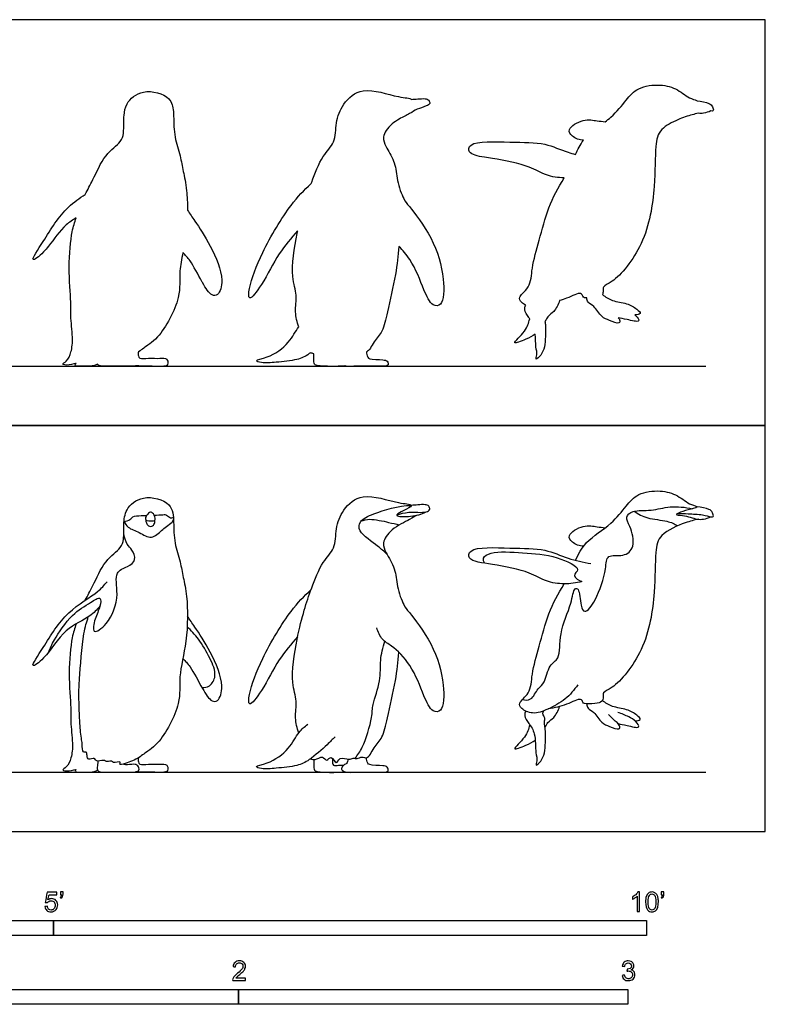
# Model space of a CAD drawing. Units: feet. Extents: x 0 to 11, y -2.2 to 6.8.
# Drawn here: x 4.7 to 11, y -1.5 to 6.8 of the extents above; entities that cross this region are included whole.
import ezdxf

# ---------------------------------------------------------------- set-up
doc = ezdxf.new("R2010")
doc.units = ezdxf.units.FT
doc.header["$MEASUREMENT"] = 0
for name, color, linetype, true_color in [('2D$AG-ANIMALS', 7, 'Continuous', 0x66ccff), ('2D$AG-DETAILS', 7, 'Continuous', 0x66ffff), ('2D$AG-DIAGRAM', 7, 'Continuous', 0xfecc66), ('2D$AG-OUTLINE', 7, 'Continuous', 0x8000ff), ('2D$N-SYMB', 7, 'Continuous', 0x800040), ('2D$X-VPRT', 6, 'Continuous', 0xff00ff)]:
    doc.layers.add(name, color=color, linetype=linetype, true_color=true_color)

msp = doc.modelspace()

# ---------------------------------------------------------------- linework, layer by layer
at = {"layer": '2D$AG-ANIMALS'}
for points, knots in [([(5.2673, 1.9494), (5.2895, 1.9908), (5.3382, 2.0705), (5.4241, 2.2842), (5.5724, 2.3847), (5.5954, 2.4646), (5.592, 2.5926), (5.6047, 2.7202), (5.7506, 2.8474), (6.006, 2.7793), (6.0154, 2.6048), (6.0161, 2.4319), (6.0715, 2.2763), (6.0941, 2.1382), (6.1335, 1.9757), (6.1338, 1.6011), (6.0486, 1.3058), (6.086, 1.0795), (5.9012, 0.7373), (5.7614, 0.6582), (5.7221, 0.6194), (5.6164, 0.5733), (5.5487, 0.5595), (5.579, 0.5999), (5.4999, 0.5695), (5.4965, 0.6017), (5.4514, 0.5818), (5.4252, 0.6098), (5.3604, 0.581), (5.3508, 0.6294), (5.2934, 0.5972), (5.2829, 0.6398), (5.2831, 0.6789), (5.2408, 0.6577), (5.2472, 0.7421), (5.2388, 0.7693), (5.2362, 0.7861)], [0, 0, 0, 0, 0.37512, 0.853649, 1.265408, 1.540872, 1.893916, 2.247193, 2.660498, 3.129526, 3.519138, 3.93853, 4.34279, 4.709006, 5.115409, 5.727327, 6.280091, 6.755683, 7.367402, 7.753479, 7.98409, 8.334351, 8.548174, 8.678847, 8.917973, 9.055951, 9.248275, 9.435257, 9.67145, 9.844193, 10.056778, 10.240755, 10.415314, 10.568131, 10.8235, 11.049379, 11.049379, 11.049379, 11.049379]), ([(7.0679, 0.8325), (7.0543, 0.8733), (7.0303, 0.9579), (7.0605, 1.1058), (6.9945, 1.2582), (7.05, 1.6244), (7.1111, 1.8634), (7.1742, 2.0502), (7.2612, 2.2744), (7.3805, 2.3813), (7.3762, 2.5565), (7.4355, 2.7161), (7.606, 2.8715), (7.8873, 2.7638), (8.025, 2.7607), (8.0082, 2.7317), (7.9358, 2.6999), (7.861, 2.6536), (8.0289, 2.6518), (8.1002, 2.6749), (8.1407, 2.6943)], [0, 0, 0, 0, 0.359393, 0.733485, 1.134468, 1.737998, 2.242253, 2.686003, 3.171502, 3.560352, 3.961948, 4.373152, 4.819007, 5.366788, 5.697406, 5.818302, 6.116028, 6.334745, 6.676201, 7.043286, 7.043286, 7.043286, 7.043286]), ([(9.4006, 2.286), (9.4252, 2.3393), (9.4789, 2.449), (9.7071, 2.5882), (9.8235, 2.7409), (9.9233, 2.857), (10.1163, 2.8819), (10.2616, 2.8399), (10.3611, 2.7536), (10.4447, 2.7382), (10.3835, 2.7198), (10.3131, 2.7044), (10.2245, 2.6672), (10.314, 2.6679), (10.4237, 2.6293), (10.4777, 2.6312), (10.5225, 2.643), (10.5422, 2.6526)], [0, 0, 0, 0, 0.419688, 0.930364, 1.370394, 1.75058, 2.17724, 2.566657, 2.93762, 3.166287, 3.354071, 3.656086, 3.900397, 4.130376, 4.484678, 4.717601, 4.973984, 4.973984, 4.973984, 4.973984]), ([(7.8944, 2.6684), (7.9273, 2.6785), (7.9889, 2.7), (8.138, 2.6828), (8.1781, 2.7128), (8.1669, 2.7461), (8.1327, 2.7591), (8.0708, 2.7525), (8.0347, 2.7507), (8.016, 2.749)], [0, 0, 0, 0, 0.321112, 0.702727, 0.898257, 1.061031, 1.24432, 1.492615, 1.729781, 1.729781, 1.729781, 1.729781]), ([(5.7781, 2.6283), (5.771, 2.6374), (5.7866, 2.67), (5.8168, 2.6976), (5.8464, 2.6823), (5.8678, 2.6256), (5.8376, 2.617), (5.7867, 2.6172), (5.7781, 2.6283)], [0, 0, 0, 0, 0.199921, 0.395962, 0.56243, 0.787334, 0.944701, 1.188837, 1.188837, 1.188837, 1.188837]), ([(8.0658, 2.6667), (8.0446, 2.6548), (8.0034, 2.6282), (7.8454, 2.5555), (7.7668, 2.4351), (7.8033, 2.3461), (7.8878, 2.2138), (7.8918, 2.0702), (7.9491, 1.9063), (8.003, 1.8467), (8.2086, 1.5767), (8.2988, 1.2635), (8.2912, 1.0068), (8.184, 1.0065), (8.1156, 1.1554), (8.0248, 1.4063), (7.8582, 1.5653), (7.7685, 1.6118), (7.7348, 1.6829), (7.7258, 1.7175)], [0, 0, 0, 0, 0.27004, 0.685261, 1.046127, 1.340386, 1.729307, 2.117464, 2.518933, 2.804851, 3.37076, 3.972485, 4.433937, 4.681178, 5.067022, 5.59716, 6.069056, 6.381136, 6.708596, 6.708596, 6.708596, 6.708596]), ([(10.2614, 2.6812), (10.2914, 2.681), (10.3502, 2.6786), (10.4687, 2.6741), (10.5371, 2.6516), (10.568, 2.6502), (10.5558, 2.6934), (10.5291, 2.7217), (10.4579, 2.7331), (10.425, 2.7363)], [0, 0, 0, 0, 0.299749, 0.646577, 0.916592, 1.055085, 1.23846, 1.450411, 1.768116, 1.768116, 1.768116, 1.768116]), ([(5.7781, 2.6283), (5.7784, 2.6191), (5.7824, 2.6004), (5.7988, 2.5726), (5.8404, 2.5698), (5.8558, 2.6056), (5.8569, 2.6187), (5.8565, 2.6256)], [0, 0, 0, 0, 0.1661433, 0.3510354, 0.5337825, 0.7100204, 0.8538698, 0.8538698, 0.8538698, 0.8538698]), ([(10.4372, 2.6322), (10.3988, 2.6249), (10.3271, 2.6067), (10.1005, 2.5127), (10.0708, 2.3447), (10.0729, 2.0016), (10.0023, 1.5346), (9.7363, 1.2101), (9.6265, 1.1781), (9.6362, 1.134), (9.6271, 1.0901), (9.5655, 1.0794), (9.4735, 1.072), (9.4631, 1.0897), (9.4454, 1.1339), (9.3166, 1.0593), (9.2222, 1.0444), (9.1699, 1.0334)], [0, 0, 0, 0, 0.342543, 0.813759, 1.203471, 1.783619, 2.487344, 3.120015, 3.415806, 3.600908, 3.793984, 4.040987, 4.33836, 4.468933, 4.641935, 4.995733, 5.396381, 5.396381, 5.396381, 5.396381]), ([(9.4679, 2.4046), (9.4347, 2.4051), (9.3726, 2.4322), (9.3233, 2.5027), (9.4681, 2.5914), (9.5795, 2.5672), (9.627, 2.5641), (9.6495, 2.5602)], [0, 0, 0, 0, 0.315486, 0.559958, 0.932939, 1.273486, 1.534821, 1.534821, 1.534821, 1.534821]), ([(9.454, 2.1075), (9.4057, 2.0945), (9.3063, 2.0819), (9.1472, 2.1032), (9.0107, 2.1947), (8.7161, 2.2526), (8.4872, 2.2794), (8.5073, 2.4059), (8.8657, 2.3842), (9.1368, 2.3913), (9.3345, 2.296), (9.4659, 2.2708), (9.5308, 2.2587)], [0, 0, 0, 0, 0.38718, 0.776886, 1.177794, 1.740832, 2.188756, 2.432325, 3.004497, 3.548103, 4.003777, 4.448846, 4.448846, 4.448846, 4.448846]), ([(5.3926, 1.8995), (5.3658, 1.8704), (5.3125, 1.8048), (5.0832, 1.7122), (4.9492, 1.4728), (4.7822, 1.3544), (4.9388, 1.5832), (5.0964, 1.8557), (5.3779, 2.0118), (5.4274, 2.0765), (5.4531, 2.1049)], [0, 0, 0, 0, 0.344314, 0.828658, 1.374436, 1.703696, 2.121934, 2.722304, 3.272505, 3.611564, 3.611564, 3.611564, 3.611564]), ([(9.4187, 1.2379), (9.3895, 1.1933), (9.3197, 1.1103), (9.1718, 1.0302), (9.0437, 0.9828), (8.9444, 1.0309), (8.9137, 1.0883), (9.0277, 1.167), (9.028, 1.3353), (9.0981, 1.5664), (9.166, 1.8399), (9.2552, 2.0082), (9.3052, 2.0886)], [0, 0, 0, 0, 0.399769, 0.8101, 1.174322, 1.490473, 1.704656, 2.040773, 2.442566, 2.935207, 3.468382, 4.001358, 4.001358, 4.001358, 4.001358]), ([(7.0589, 1.6415), (7.0031, 1.5802), (6.8933, 1.4531), (6.7758, 1.2083), (6.6394, 1.0315), (6.651, 1.1872), (6.7545, 1.4694), (6.9927, 1.8649), (7.1119, 1.9828), (7.1722, 2.04)], [0, 0, 0, 0, 0.498582, 1.045518, 1.431333, 1.713869, 2.281563, 2.962208, 3.461617, 3.461617, 3.461617, 3.461617]), ([(5.1922, 1.7505), (5.1791, 1.7122), (5.1517, 1.6315), (5.1222, 1.3352), (5.1524, 1.0438), (5.1412, 0.9298), (5.1672, 0.7445), (5.1549, 0.6241), (5.1199, 0.5449), (5.0605, 0.5141), (5.1331, 0.5059), (5.2064, 0.533), (5.1686, 0.5023), (5.2397, 0.5003), (5.3283, 0.4988), (5.3585, 0.5107), (5.3723, 0.5187)], [0, 0, 0, 0, 0.348273, 0.896378, 1.43768, 1.779128, 2.204338, 2.557392, 2.850313, 3.046798, 3.277525, 3.518993, 3.643911, 3.865913, 4.177543, 4.396868, 4.396868, 4.396868, 4.396868]), ([(6.0914, 1.4586), (6.1129, 1.4365), (6.1581, 1.3926), (6.2515, 1.2083), (6.3263, 1.0931), (6.3967, 1.0959), (6.4441, 1.2446), (6.3326, 1.5151), (6.1955, 1.72), (6.1517, 1.7856), (6.1303, 1.8162)], [0, 0, 0, 0, 0.303917, 0.763003, 1.125406, 1.338941, 1.694809, 2.242693, 2.741003, 3.075531, 3.075531, 3.075531, 3.075531]), ([(7.1676, 0.6146), (7.1798, 0.61), (7.2059, 0.596), (7.2698, 0.6478), (7.3031, 0.5815), (7.3442, 0.6539), (7.3863, 0.5502), (7.4103, 0.6396), (7.4929, 0.5982), (7.5246, 0.6261), (7.5606, 0.6081), (7.6015, 0.638), (7.6489, 0.6031), (7.703, 0.7161), (7.781, 0.7942), (7.8165, 0.9656), (7.8889, 1.2773), (7.9052, 1.4307), (7.9124, 1.5097)], [0, 0, 0, 0, 0.197842, 0.45202, 0.660976, 0.868818, 1.114068, 1.330604, 1.603616, 1.793531, 1.976984, 2.186467, 2.384491, 2.706489, 3.042606, 3.453596, 4.020198, 4.508043, 4.508043, 4.508043, 4.508043]), ([(9.9017, 0.9327), (9.9166, 0.9328), (9.9644, 0.9397), (9.9116, 0.9884), (9.833, 1.0361), (9.7096, 1.0461), (9.6534, 1.085), (9.627, 1.1051)], [0, 0, 0, 0, 0.21198, 0.424405, 0.738507, 1.085762, 1.401311, 1.401311, 1.401311, 1.401311]), ([(8.9816, 1.0158), (8.9759, 1.0037), (8.9631, 0.9741), (9.0101, 0.9072), (9.0675, 0.8287), (9.0594, 0.6641), (9.0828, 0.6057), (9.0574, 0.5417), (9.1173, 0.6015), (9.144, 0.6619), (9.1541, 0.8401), (9.1337, 0.9199), (9.1483, 0.9572), (9.1186, 0.9919), (9.1292, 1.0104), (9.1337, 1.018)], [0, 0, 0, 0, 0.200423, 0.471924, 0.788708, 1.186152, 1.448424, 1.639634, 1.864866, 2.141953, 2.561948, 2.848487, 3.033464, 3.230176, 3.392647, 3.392647, 3.392647, 3.392647]), ([(9.1431, 0.8781), (9.1517, 0.8936), (9.1752, 0.9336), (9.2219, 0.9551), (9.2558, 1.0211), (9.2661, 1.0542)], [1.6027858, 1.6027858, 1.6027858, 1.6027858, 1.7432759, 1.9990436, 2.3214088, 2.3214088, 2.3214088, 2.3214088]), ([(9.4949, 1.076), (9.4969, 1.0633), (9.5034, 1.0336), (9.5608, 1.009), (9.6193, 0.912), (9.6812, 0.8888), (9.7711, 0.8516), (9.7801, 0.898), (9.716, 0.945), (9.6931, 0.9729), (9.6795, 0.9868)], [0, 0, 0, 0, 0.195863, 0.438407, 0.765792, 1.037029, 1.321564, 1.480478, 1.754492, 1.996302, 1.996302, 1.996302, 1.996302]), ([(9.7594, 0.9097), (9.7846, 0.9034), (9.825, 0.8985), (9.9609, 0.8616), (9.905, 0.9361), (9.8504, 0.9672), (9.7889, 0.9947), (9.7571, 1.0032)], [0, 0, 0, 0, 0.279088, 0.591539, 0.815747, 1.082857, 1.397421, 1.397421, 1.397421, 1.397421]), ([(7.374, 0.7996), (7.3522, 0.7765), (7.3098, 0.7326), (7.1564, 0.5986), (7.058, 0.5507), (6.879, 0.5346), (6.7654, 0.5229), (6.6828, 0.5517), (6.8256, 0.573), (6.9915, 0.6891), (7.0615, 0.8405), (7.1174, 0.884), (7.1433, 0.9048)], [0, 0, 0, 0, 0.308676, 0.751012, 1.090241, 1.508714, 1.863112, 2.072821, 2.381436, 2.846568, 3.248649, 3.564329, 3.564329, 3.564329, 3.564329]), ([(9.0151, 0.9006), (9.0046, 0.8641), (8.9915, 0.8016), (8.838, 0.667), (8.9769, 0.7257), (9.0382, 0.7538), (9.0609, 0.7699)], [0, 0, 0, 0, 0.337929, 0.692976, 1.003416, 1.238587, 1.238587, 1.238587, 1.238587]), ([(5.3739, 0.5935), (5.3735, 0.5841), (5.3745, 0.5667), (5.3645, 0.5166), (5.3983, 0.4974), (5.498, 0.5023), (5.6025, 0.4993), (5.7403, 0.5004), (5.7124, 0.5619), (5.6808, 0.5705), (5.6085, 0.5592), (5.5952, 0.5664), (5.5884, 0.5687)], [0, 0, 0, 0, 0.167948, 0.387709, 0.560257, 0.867495, 1.219192, 1.54762, 1.744306, 1.927238, 2.191975, 2.339612, 2.339612, 2.339612, 2.339612]), ([(5.7165, 0.6214), (5.7135, 0.6103), (5.7161, 0.587), (5.7266, 0.5608), (5.808, 0.5706), (5.8918, 0.565), (5.9614, 0.5721), (5.9671, 0.5244), (5.958, 0.5005), (5.8955, 0.4983), (5.8085, 0.501), (5.731, 0.5019), (5.6917, 0.504)], [0, 0, 0, 0, 0.185397, 0.332081, 0.60274, 0.910923, 1.150731, 1.336482, 1.487515, 1.72706, 2.028055, 2.371606, 2.371606, 2.371606, 2.371606]), ([(7.1939, 0.6064), (7.1949, 0.5961), (7.1976, 0.5769), (7.1941, 0.5252), (7.2056, 0.5046), (7.3197, 0.4983), (7.4075, 0.4989), (7.4561, 0.5041)], [0, 0, 0, 0, 0.176819, 0.399015, 0.532846, 0.85401, 1.236774, 1.236774, 1.236774, 1.236774]), ([(7.3521, 0.6183), (7.3515, 0.6099), (7.353, 0.5948), (7.3525, 0.5506), (7.4059, 0.562), (7.4336, 0.5602), (7.4489, 0.5614)], [0, 0, 0, 0, 0.1585099, 0.3398837, 0.5469795, 0.7615216, 0.7615216, 0.7615216, 0.7615216]), ([(7.4819, 0.6106), (7.4825, 0.5984), (7.4759, 0.5698), (7.4469, 0.5662), (7.4241, 0.5314), (7.4315, 0.519), (7.4614, 0.494), (7.5695, 0.5056), (7.7514, 0.4979), (7.8327, 0.5023), (7.8148, 0.5493), (7.7784, 0.5565), (7.6633, 0.5588), (7.6491, 0.576), (7.6375, 0.6071), (7.6392, 0.6222)], [0, 0, 0, 0, 0.191878, 0.356985, 0.547424, 0.657008, 0.840443, 1.166527, 1.610904, 1.856901, 2.03127, 2.22861, 2.561928, 2.70748, 2.920739, 2.920739, 2.920739, 2.920739])]:
    msp.add_open_spline(points, degree=3, knots=knots, dxfattribs=at)
at = {"layer": '2D$AG-DETAILS'}
for points, knots in [([(7.8115, 2.3383), (7.7852, 2.3606), (7.7414, 2.4059), (7.5645, 2.5195), (7.5801, 2.626), (7.7076, 2.6865), (7.9082, 2.7484), (8.0159, 2.7497)], [0, 0, 0, 0, 0.321211, 0.762895, 1.041813, 1.401039, 1.969375, 1.969375, 1.969375, 1.969375]), ([(8.9527, 1.1124), (8.9755, 1.1085), (9.0329, 1.1005), (9.0813, 1.2131), (9.148, 1.2512), (9.1713, 1.4096), (9.2786, 1.4536), (9.2557, 1.6821), (9.3678, 1.9037), (9.3839, 2.0546), (9.4373, 2.0464), (9.438, 1.908), (9.4792, 1.8266), (9.5855, 1.9623), (9.6614, 2.1994), (9.6575, 2.3449), (9.8077, 2.3105), (9.9102, 2.3978), (9.8655, 2.5715), (9.8163, 2.6505), (9.8875, 2.7141), (10.0433, 2.6991), (10.1966, 2.7488), (10.3244, 2.7341), (10.3858, 2.7213)], [0, 0, 0, 0, 0.263479, 0.590282, 0.867815, 1.245079, 1.55347, 2.004803, 2.52452, 2.88007, 3.034395, 3.403119, 3.648099, 4.008515, 4.531868, 4.861565, 5.205125, 5.539196, 5.949332, 6.236427, 6.499982, 6.889519, 7.294255, 7.727756, 7.727756, 7.727756, 7.727756]), ([(5.5958, 2.6147), (5.6133, 2.6162), (5.6499, 2.6269), (5.6658, 2.6605), (5.7325, 2.6633), (5.7709, 2.6643), (5.7866, 2.6647)], [0, 0, 0, 0, 0.229466, 0.4096293, 0.6756059, 0.8433068, 0.8433068, 0.8433068, 0.8433068]), ([(5.8499, 2.6669), (5.877, 2.668), (5.926, 2.6705), (5.9549, 2.6733), (5.9841, 2.6393), (6.0037, 2.6451), (6.0119, 2.6478)], [1.0454095, 1.0454095, 1.0454095, 1.0454095, 1.2805824, 1.4581463, 1.6534596, 1.8147512, 1.8147512, 1.8147512, 1.8147512]), ([(9.8948, 2.6995), (9.9304, 2.677), (10.003, 2.6338), (10.1733, 2.6241), (10.2337, 2.5931), (10.2638, 2.5784)], [0, 0, 0, 0, 0.355553, 0.760793, 1.078147, 1.078147, 1.078147, 1.078147]), ([(5.5958, 2.6147), (5.6048, 2.5965), (5.6262, 2.5559), (5.7271, 2.5253), (5.8259, 2.4552), (5.9138, 2.5389), (5.9478, 2.5709), (6.0041, 2.6048), (6.0098, 2.6229), (6.013, 2.6311)], [0, 0, 0, 0, 0.246674, 0.569076, 0.898665, 1.21691, 1.447204, 1.692798, 1.855124, 1.855124, 1.855124, 1.855124]), ([(7.5945, 2.6179), (7.6183, 2.6252), (7.6661, 2.6421), (7.8295, 2.6059), (7.8855, 2.5924), (7.915, 2.584)], [0, 0, 0, 0, 0.2732967, 0.6732929, 0.976739, 0.976739, 0.976739, 0.976739]), ([(4.9589, 1.5117), (4.9735, 1.5472), (5.0041, 1.617), (5.1513, 1.8371), (5.2994, 1.9188), (5.408, 1.9944), (5.3952, 1.8858), (5.3504, 1.804), (5.319, 1.6484), (5.477, 1.7572), (5.5616, 1.99), (5.5057, 2.1911), (5.6257, 2.2283), (5.705, 2.2863), (5.6647, 2.3792), (5.618, 2.4178), (5.5972, 2.4827), (5.5933, 2.5146)], [0, 0, 0, 0, 0.339396, 0.844631, 1.278659, 1.572585, 1.830718, 2.17229, 2.488494, 2.832357, 3.34555, 3.766212, 4.084783, 4.376857, 4.66489, 4.916003, 5.226586, 5.226586, 5.226586, 5.226586]), ([(8.6338, 2.2614), (8.6276, 2.2746), (8.6144, 2.3113), (8.698, 2.3672), (8.9702, 2.3475), (9.219, 2.3346), (9.4653, 2.2165), (9.3614, 2.1579), (9.4284, 2.1158), (9.454, 2.1075)], [0, 0, 0, 0, 0.20887, 0.485468, 1.00064, 1.542228, 1.989126, 2.221458, 2.505409, 2.505409, 2.505409, 2.505409]), ([(5.2362, 0.7861), (5.2301, 0.8349), (5.2191, 0.9259), (5.2141, 1.18), (5.2193, 1.2795), (5.2486, 1.679), (5.2802, 1.7626), (5.2947, 1.8095)], [0, 0, 0, 0, 0.383869, 0.870335, 1.217068, 1.832956, 2.216788, 2.216788, 2.216788, 2.216788]), ([(6.2523, 1.2139), (6.2739, 1.2136), (6.3225, 1.2193), (6.3831, 1.3175), (6.3211, 1.4661), (6.2271, 1.6248), (6.1619, 1.6941), (6.1278, 1.7263)], [0, 0, 0, 0, 0.254559, 0.563562, 0.956495, 1.389521, 1.764842, 1.764842, 1.764842, 1.764842]), ([(7.5426, 0.6174), (7.5655, 0.6473), (7.6113, 0.7026), (7.693, 0.9668), (7.6832, 1.0683), (7.7664, 1.2741), (7.7482, 1.4381), (7.7768, 1.5516), (7.7924, 1.6041)], [0, 0, 0, 0, 0.336152, 0.847016, 1.180661, 1.634734, 2.051532, 2.438256, 2.438256, 2.438256, 2.438256])]:
    msp.add_open_spline(points, degree=3, knots=knots, dxfattribs=at)
at = {"layer": '2D$AG-DIAGRAM'}
for p, q in [((0.5, 3.9213), (10.5, 3.9213)), ((0.5, 0.5), (10.5, 0.5))]:
    msp.add_line(p, q, dxfattribs=at)
at = {"layer": '2D$AG-OUTLINE'}
for points, knots in [([(6.1303, 5.2374), (6.1306, 5.2975), (6.1242, 5.4354), (6.0941, 5.5595), (6.0715, 5.6976), (6.0161, 5.8532), (6.0156, 5.9785), (6.0132, 6.0503), (6.0099, 6.1037), (5.9865, 6.2057), (5.7506, 6.2686), (5.6129, 6.1486), (5.5968, 6.062), (5.5938, 5.9948), (5.5939, 5.9412), (5.5909, 5.8702), (5.5724, 5.8059), (5.4241, 5.7055), (5.3382, 5.4918), (5.2895, 5.412), (5.2673, 5.3707), (5.2216, 5.3395), (5.0705, 5.2322), (4.9388, 5.0044), (4.7822, 4.7757), (4.8943, 4.8552), (4.9936, 4.9733), (5.0725, 5.0942), (5.1639, 5.1549), (5.1922, 5.1718), (5.1791, 5.1335), (5.1517, 5.0527), (5.1222, 4.7565), (5.1524, 4.4651), (5.1412, 4.351), (5.1672, 4.1658), (5.1549, 4.0453), (5.1199, 3.9661), (5.0605, 3.9354), (5.1331, 3.9272), (5.2064, 3.9543), (5.1686, 3.9236), (5.2397, 3.9216), (5.3283, 3.92), (5.3585, 3.9319), (5.3723, 3.94), (5.3759, 3.9314), (5.3993, 3.9187), (5.498, 3.9236), (5.5889, 3.9209), (5.6701, 3.9212), (5.6917, 3.9253), (5.731, 3.9232), (5.8085, 3.9223), (5.8955, 3.9196), (5.958, 3.9217), (5.9671, 3.9456), (5.9614, 3.9934), (5.8918, 3.9863), (5.808, 3.9918), (5.7266, 3.9821), (5.7161, 4.0082), (5.7135, 4.0316), (5.7165, 4.0426), (5.7172, 4.043), (5.736, 4.0544), (5.7614, 4.0795), (5.9012, 4.1585), (6.086, 4.5008), (6.0543, 4.6924), (6.0805, 4.8244), (6.0914, 4.8799), (6.1129, 4.8578), (6.157, 4.815), (6.2198, 4.6922), (6.2833, 4.5807), (6.3263, 4.5143), (6.3967, 4.5172), (6.4441, 4.6659), (6.3326, 4.9363), (6.1955, 5.1413), (6.1517, 5.2069), (6.1303, 5.2374)], [-5.400068, -5.400068, -5.400068, -5.400068, -5.115409, -4.709006, -4.34279, -3.93853, -3.519138, -3.463028, -3.422359, -3.129526, -2.660498, -2.247193, -1.963104, -1.893916, -1.690003, -1.540872, -1.265408, -0.853649, -0.37512, 0, 0, 0, 0.292536, 0.892906, 1.311144, 1.640404, 1.761179, 2.186182, 2.380401, 2.380401, 2.380401, 2.728674, 3.276779, 3.818081, 4.159529, 4.584739, 4.937793, 5.230714, 5.427199, 5.657926, 5.899394, 6.024312, 6.246314, 6.557944, 6.777269, 6.777269, 6.777269, 6.941522, 7.24876, 7.600457, 7.79987, 7.79987, 7.79987, 8.143422, 8.444417, 8.683962, 8.834995, 9.020746, 9.260554, 9.568737, 9.839395, 9.986079, 10.171477, 10.171477, 10.171477, 10.179915, 10.410526, 10.796603, 11.408322, 11.883914, 12.18577, 12.18577, 12.18577, 12.489687, 12.929156, 12.948773, 13.311175, 13.524711, 13.880579, 14.428463, 14.926773, 15.261301, 15.261301, 15.261301, 15.261301]), ([(8.016, 6.1702), (8.016, 6.1705), (8.0159, 6.1713), (8.011, 6.1823), (7.8873, 6.1851), (7.606, 6.2928), (7.4355, 6.1374), (7.3762, 5.9778), (7.3805, 5.8026), (7.2612, 5.6956), (7.2015, 5.5419), (7.1738, 5.4656), (7.1722, 5.4613), (7.1119, 5.404), (6.9927, 5.2861), (6.7545, 4.8906), (6.651, 4.6084), (6.6394, 4.4528), (6.7758, 4.6296), (6.8933, 4.8744), (7.0031, 5.0015), (7.0589, 5.0628), (7.0575, 5.0555), (7.0329, 4.9326), (6.9945, 4.6794), (7.0605, 4.5271), (7.0303, 4.3792), (7.0543, 4.2946), (7.0679, 4.2538), (7.0412, 4.2177), (6.9896, 4.109), (6.8256, 3.9943), (6.6828, 3.973), (6.7654, 3.9441), (6.879, 3.9558), (7.058, 3.9719), (7.1229, 4.0035), (7.1638, 4.0331), (7.1676, 4.0359), (7.1763, 4.0326), (7.1845, 4.0286), (7.1939, 4.0277), (7.1949, 4.0173), (7.1976, 3.9982), (7.1941, 3.9465), (7.2056, 3.9259), (7.3197, 3.9196), (7.4075, 3.9201), (7.4561, 3.9254), (7.457, 3.9251), (7.4807, 3.9173), (7.5695, 3.9269), (7.7514, 3.9191), (7.8327, 3.9235), (7.8148, 3.9705), (7.7784, 3.9778), (7.6633, 3.98), (7.6491, 3.9973), (7.6375, 4.0284), (7.6392, 4.0434), (7.6397, 4.0436), (7.6609, 4.0495), (7.703, 4.1374), (7.781, 4.2154), (7.8165, 4.3868), (7.8889, 4.6986), (7.9052, 4.852), (7.9124, 4.931), (7.9439, 4.9004), (8.0372, 4.7931), (8.1156, 4.5767), (8.184, 4.4278), (8.2912, 4.4281), (8.2988, 4.6847), (8.2086, 4.9979), (8.003, 5.268), (7.9491, 5.3276), (7.8918, 5.4915), (7.8879, 5.6307), (7.8293, 5.7266), (7.7909, 5.7975), (7.7668, 5.8564), (7.8272, 5.9489), (7.9251, 6.0135), (8.0134, 6.056), (8.0446, 6.0761), (8.0658, 6.088), (8.0923, 6.0945), (8.1158, 6.1036), (8.1407, 6.1155), (8.1587, 6.1195), (8.1781, 6.134), (8.1669, 6.1673), (8.1327, 6.1803), (8.0708, 6.1737), (8.0347, 6.172), (8.016, 6.1702), (8.016, 6.1702), (8.016, 6.1702), (8.016, 6.1702)], [-5.7239, -5.7239, -5.7239, -5.7239, -5.716638, -5.697406, -5.366788, -4.819007, -4.373152, -3.961948, -3.560352, -3.171502, -2.686003, -2.656287, -2.656287, -2.656287, -2.156878, -1.476232, -0.908539, -0.626003, -0.240188, 0.306748, 0.80533, 0.80533, 0.80533, 0.843911, 1.447441, 1.848424, 2.222516, 2.581909, 2.581909, 2.581909, 2.969853, 3.434985, 3.743599, 3.953308, 4.307706, 4.726179, 5.065408, 5.098732, 5.098732, 5.098732, 5.23935, 5.23935, 5.23935, 5.416169, 5.638365, 5.772196, 6.09336, 6.476124, 6.476124, 6.476124, 6.489136, 6.81522, 7.259597, 7.505594, 7.679963, 7.877303, 8.210621, 8.356173, 8.569431, 8.569431, 8.569431, 8.577305, 8.899303, 9.23542, 9.64641, 10.213012, 10.700857, 10.700857, 10.700857, 10.981932, 11.51207, 11.897914, 12.145155, 12.606606, 13.208332, 13.774241, 14.060159, 14.461628, 14.849785, 15.203394, 15.238706, 15.532965, 15.893831, 16.06084, 16.309052, 16.579092, 16.579092, 16.579092, 16.804392, 16.804392, 16.804392, 16.999922, 17.162696, 17.345985, 17.59428, 17.831446, 17.831446, 17.831446, 17.831446, 17.831446, 17.831446, 17.831446]), ([(10.425, 6.1576), (10.425, 6.1577), (10.4253, 6.163), (10.3611, 6.1749), (10.2616, 6.2611), (10.1163, 6.3031), (9.9233, 6.2782), (9.8235, 6.1622), (9.7412, 6.0542), (9.6661, 5.9943), (9.6495, 5.9815), (9.627, 5.9853), (9.5795, 5.9885), (9.4681, 6.0127), (9.3233, 5.924), (9.3726, 5.8534), (9.4347, 5.8264), (9.4679, 5.8259), (9.439, 5.7885), (9.4199, 5.749), (9.4006, 5.7073), (9.3796, 5.7126), (9.2935, 5.737), (9.1368, 5.8126), (8.8657, 5.8055), (8.5073, 5.8272), (8.4891, 5.7124), (8.5919, 5.6884), (8.785, 5.6603), (9.0107, 5.616), (9.1472, 5.5245), (9.254, 5.5102), (9.3052, 5.5098), (9.2552, 5.4295), (9.166, 5.2612), (9.0981, 4.9877), (9.028, 4.7565), (9.0277, 4.6064), (8.9552, 4.5382), (8.9209, 4.4961), (8.9381, 4.464), (8.9682, 4.4436), (8.9816, 4.4371), (8.9759, 4.425), (8.9631, 4.3954), (8.9939, 4.3516), (9.0125, 4.3256), (9.0151, 4.3219), (9.0046, 4.2853), (8.9915, 4.2228), (8.838, 4.0882), (8.9769, 4.147), (9.0382, 4.1751), (9.0609, 4.1912), (9.0636, 4.1542), (9.0631, 4.0762), (9.0828, 4.027), (9.0574, 3.963), (9.1173, 4.0228), (9.144, 4.0831), (9.1523, 4.229), (9.1446, 4.2885), (9.1431, 4.2994), (9.1517, 4.3148), (9.1752, 4.3549), (9.2219, 4.3763), (9.2558, 4.4423), (9.2661, 4.4754), (9.2856, 4.4805), (9.3511, 4.5006), (9.4454, 4.5551), (9.4631, 4.5109), (9.4699, 4.4994), (9.4868, 4.4975), (9.4949, 4.4972), (9.4969, 4.4846), (9.5034, 4.4549), (9.5608, 4.4303), (9.6193, 4.3333), (9.6812, 4.3101), (9.7711, 4.2728), (9.7778, 4.3076), (9.7652, 4.3246), (9.7594, 4.3309), (9.7846, 4.3247), (9.825, 4.3198), (9.9609, 4.2829), (9.9214, 4.3355), (9.9038, 4.352), (9.9017, 4.354), (9.9166, 4.3541), (9.9644, 4.361), (9.9116, 4.4096), (9.833, 4.4574), (9.7096, 4.4673), (9.6534, 4.5062), (9.627, 4.5264), (9.6318, 4.5347), (9.6356, 4.5581), (9.6265, 4.5994), (9.7363, 4.6314), (10.0023, 4.9559), (10.0729, 5.4229), (10.0708, 5.766), (10.0976, 5.9176), (10.2362, 5.9902), (10.3563, 6.0354), (10.3988, 6.0462), (10.4372, 6.0535), (10.4525, 6.0516), (10.482, 6.0536), (10.5225, 6.0643), (10.5422, 6.0738), (10.5512, 6.0722), (10.568, 6.0715), (10.5558, 6.1146), (10.5291, 6.1429), (10.4579, 6.1544), (10.425, 6.1576)], [-3.171238, -3.171238, -3.171238, -3.171238, -3.166287, -2.93762, -2.566657, -2.17724, -1.75058, -1.370394, -0.930364, -0.809995, -0.809995, -0.809995, -0.54866, -0.208114, 0.164868, 0.409339, 0.724825, 0.724825, 0.724825, 1.053828, 1.053828, 1.053828, 1.199921, 1.655594, 2.1992, 2.771372, 3.014942, 3.345108, 3.462866, 4.025903, 4.426811, 4.816518, 4.816518, 4.816518, 5.349494, 5.882669, 6.37531, 6.777103, 6.980508, 7.11322, 7.327403, 7.465214, 7.465214, 7.465214, 7.665637, 7.937138, 7.982033, 7.982033, 7.982033, 8.319961, 8.675009, 8.985448, 9.22062, 9.22062, 9.22062, 9.484454, 9.746725, 9.937936, 10.163168, 10.440255, 10.860249, 10.968072, 10.968072, 10.968072, 11.108562, 11.36433, 11.686695, 11.686695, 11.686695, 11.838455, 12.192253, 12.365255, 12.495828, 12.583011, 12.583011, 12.583011, 12.778874, 13.021418, 13.348803, 13.62004, 13.904575, 14.063489, 14.156755, 14.156755, 14.156755, 14.435843, 14.748294, 14.972502, 15.003909, 15.003909, 15.003909, 15.215889, 15.428314, 15.742417, 16.089672, 16.40522, 16.40522, 16.40522, 16.555351, 16.740452, 17.036243, 17.668915, 18.37264, 18.952787, 19.342499, 19.67367, 19.813716, 20.156259, 20.156259, 20.156259, 20.342214, 20.598597, 20.598597, 20.598597, 20.73709, 20.920466, 21.132416, 21.450121, 21.450121, 21.450121, 21.450121])]:
    msp.add_open_spline(points, degree=3, knots=knots, dxfattribs=at)
at = {"layer": '2D$N-SYMB'}
for points in [[(2, -0.875), (2, -0.75), (5, -0.75), (5, -0.875)], [(5, -0.875), (5, -0.75), (10, -0.75), (10, -0.875)], [(3.2808, -1.4554), (3.2808, -1.3304), (6.5617, -1.3304), (6.5617, -1.4554)], [(6.5617, -1.4554), (6.5617, -1.3304), (9.8425, -1.3304), (9.8425, -1.4554)]]:
    msp.add_lwpolyline(points, close=True, dxfattribs=at)
for points, knots in [([(4.9279, -0.6313), (4.9351, -0.6306), (4.9424, -0.63), (4.9496, -0.6293), (4.9506, -0.6402), (4.9545, -0.6471), (4.9605, -0.653), (4.9654, -0.658), (4.9723, -0.6609), (4.9812, -0.6609), (4.9901, -0.6609), (4.999, -0.657), (5.0059, -0.6491), (5.0119, -0.6421), (5.0158, -0.6323), (5.0158, -0.6204), (5.0158, -0.6085), (5.0119, -0.5997), (5.0059, -0.5927), (4.999, -0.5868), (4.9911, -0.5829), (4.9802, -0.5829), (4.9743, -0.5829), (4.9684, -0.5848), (4.9624, -0.5878), (4.9575, -0.5908), (4.9536, -0.5947), (4.9506, -0.5987), (4.9443, -0.598), (4.9381, -0.5973), (4.9318, -0.5967), (4.9371, -0.5684), (4.9424, -0.54), (4.9476, -0.5117), (4.975, -0.5117), (5.0023, -0.5117), (5.0296, -0.5117), (5.0296, -0.5183), (5.0296, -0.5249), (5.0296, -0.5315), (5.0076, -0.5315), (4.9855, -0.5315), (4.9634, -0.5315), (4.9605, -0.5463), (4.9575, -0.5611), (4.9545, -0.5759), (4.9644, -0.569), (4.9753, -0.5651), (4.9862, -0.5651), (5, -0.5651), (5.0119, -0.57), (5.0217, -0.5799), (5.0316, -0.5898), (5.0366, -0.6026), (5.0366, -0.6184), (5.0366, -0.6333), (5.0326, -0.6461), (5.0237, -0.657), (5.0138, -0.6708), (4.999, -0.6757), (4.9812, -0.6757), (4.9654, -0.6757), (4.9536, -0.6728), (4.9447, -0.6649), (4.9348, -0.656), (4.9298, -0.6451), (4.9279, -0.6313)], [0, 0, 0, 0, 1, 1, 1, 2, 2, 2, 3, 3, 3, 4, 4, 4, 5, 5, 5, 6, 6, 6, 7, 7, 7, 8, 8, 8, 9, 9, 9, 10, 10, 10, 11, 11, 11, 12, 12, 12, 13, 13, 13, 14, 14, 14, 15, 15, 15, 16, 16, 16, 17, 17, 17, 18, 18, 18, 19, 19, 19, 20, 20, 20, 21, 21, 21, 22, 22, 22, 22]), ([(5.0603, -0.5315), (5.0603, -0.5236), (5.0603, -0.5157), (5.0603, -0.5077), (5.0675, -0.5077), (5.0748, -0.5077), (5.082, -0.5077), (5.082, -0.514), (5.082, -0.5203), (5.082, -0.5265), (5.082, -0.5364), (5.081, -0.5443), (5.0781, -0.5483), (5.0751, -0.5542), (5.0702, -0.5591), (5.0632, -0.5621), (5.0616, -0.5595), (5.06, -0.5568), (5.0583, -0.5542), (5.0623, -0.5522), (5.0652, -0.5502), (5.0672, -0.5463), (5.0692, -0.5423), (5.0702, -0.5374), (5.0702, -0.5315), (5.0669, -0.5315), (5.0636, -0.5315), (5.0603, -0.5315)], [0, 0, 0, 0, 1, 1, 1, 2, 2, 2, 3, 3, 3, 4, 4, 4, 5, 5, 5, 6, 6, 6, 7, 7, 7, 8, 8, 8, 9, 9, 9, 9]), ([(9.9397, -0.6738), (9.9331, -0.6738), (9.9265, -0.6738), (9.92, -0.6738), (9.92, -0.6309), (9.92, -0.5881), (9.92, -0.5453), (9.915, -0.5502), (9.9081, -0.5552), (9.9002, -0.5591), (9.8923, -0.5641), (9.8854, -0.568), (9.8794, -0.57), (9.8794, -0.5634), (9.8794, -0.5568), (9.8794, -0.5502), (9.8903, -0.5453), (9.9002, -0.5384), (9.9091, -0.5315), (9.917, -0.5236), (9.9229, -0.5166), (9.9269, -0.5087), (9.9312, -0.5087), (9.9354, -0.5087), (9.9397, -0.5087), (9.9397, -0.5637), (9.9397, -0.6188), (9.9397, -0.6738)], [0, 0, 0, 0, 1, 1, 1, 2, 2, 2, 3, 3, 3, 4, 4, 4, 5, 5, 5, 6, 6, 6, 7, 7, 7, 8, 8, 8, 9, 9, 9, 9]), ([(9.9911, -0.5927), (9.9911, -0.574), (9.9931, -0.5581), (9.997, -0.5463), (10.002, -0.5344), (10.0079, -0.5255), (10.0158, -0.5186), (10.0227, -0.5127), (10.0336, -0.5087), (10.0455, -0.5087), (10.0544, -0.5087), (10.0613, -0.5107), (10.0682, -0.5147), (10.0751, -0.5176), (10.08, -0.5236), (10.085, -0.5295), (10.0889, -0.5364), (10.0929, -0.5443), (10.0949, -0.5542), (10.0978, -0.5641), (10.0988, -0.5769), (10.0988, -0.5927), (10.0988, -0.6125), (10.0968, -0.6283), (10.0929, -0.6402), (10.0889, -0.652), (10.083, -0.6609), (10.0751, -0.6678), (10.0672, -0.6738), (10.0573, -0.6757), (10.0455, -0.6757), (10.0296, -0.6757), (10.0168, -0.6718), (10.0079, -0.6599), (9.997, -0.6461), (9.9911, -0.6244), (9.9911, -0.5927)], [0, 0, 0, 0, 1, 1, 1, 2, 2, 2, 3, 3, 3, 4, 4, 4, 5, 5, 5, 6, 6, 6, 7, 7, 7, 8, 8, 8, 9, 9, 9, 10, 10, 10, 11, 11, 11, 12, 12, 12, 12]), ([(10.0119, -0.5927), (10.0119, -0.6204), (10.0158, -0.6382), (10.0217, -0.6471), (10.0277, -0.656), (10.0356, -0.6609), (10.0455, -0.6609), (10.0544, -0.6609), (10.0623, -0.656), (10.0682, -0.6471), (10.0751, -0.6382), (10.0781, -0.6204), (10.0781, -0.5927), (10.0781, -0.5661), (10.0751, -0.5483), (10.0682, -0.5394), (10.0623, -0.5305), (10.0544, -0.5255), (10.0445, -0.5255), (10.0356, -0.5255), (10.0287, -0.5295), (10.0227, -0.5374), (10.0158, -0.5473), (10.0119, -0.5661), (10.0119, -0.5927)], [0, 0, 0, 0, 1, 1, 1, 2, 2, 2, 3, 3, 3, 4, 4, 4, 5, 5, 5, 6, 6, 6, 7, 7, 7, 8, 8, 8, 8]), ([(10.1235, -0.5315), (10.1235, -0.5236), (10.1235, -0.5157), (10.1235, -0.5077), (10.1308, -0.5077), (10.138, -0.5077), (10.1453, -0.5077), (10.1453, -0.514), (10.1453, -0.5203), (10.1453, -0.5265), (10.1453, -0.5364), (10.1443, -0.5443), (10.1413, -0.5483), (10.1383, -0.5542), (10.1334, -0.5591), (10.1265, -0.5621), (10.1248, -0.5595), (10.1232, -0.5568), (10.1215, -0.5542), (10.1255, -0.5522), (10.1285, -0.5502), (10.1304, -0.5463), (10.1324, -0.5423), (10.1344, -0.5374), (10.1344, -0.5315), (10.1308, -0.5315), (10.1271, -0.5315), (10.1235, -0.5315)], [0, 0, 0, 0, 1, 1, 1, 2, 2, 2, 3, 3, 3, 4, 4, 4, 5, 5, 5, 6, 6, 6, 7, 7, 7, 8, 8, 8, 9, 9, 9, 9]), ([(6.619, -1.2354), (6.619, -1.2417), (6.619, -1.2479), (6.619, -1.2542), (6.5831, -1.2542), (6.5472, -1.2542), (6.5113, -1.2542), (6.5103, -1.2503), (6.5113, -1.2453), (6.5133, -1.2404), (6.5162, -1.2335), (6.5202, -1.2255), (6.5261, -1.2186), (6.533, -1.2117), (6.5409, -1.2038), (6.5528, -1.1939), (6.5706, -1.1791), (6.5824, -1.1672), (6.5893, -1.1593), (6.5953, -1.1504), (6.5982, -1.1425), (6.5982, -1.1346), (6.5982, -1.1267), (6.5953, -1.1198), (6.5903, -1.1149), (6.5844, -1.1089), (6.5765, -1.106), (6.5676, -1.106), (6.5577, -1.106), (6.5498, -1.1089), (6.5439, -1.1149), (6.538, -1.1208), (6.535, -1.1287), (6.535, -1.1396), (6.5281, -1.1389), (6.5212, -1.1383), (6.5142, -1.1376), (6.5162, -1.1218), (6.5212, -1.1099), (6.531, -1.102), (6.5399, -1.0941), (6.5528, -1.0892), (6.5676, -1.0892), (6.5834, -1.0892), (6.5963, -1.0941), (6.6052, -1.103), (6.615, -1.1119), (6.619, -1.1228), (6.619, -1.1356), (6.619, -1.1416), (6.618, -1.1485), (6.615, -1.1544), (6.6121, -1.1613), (6.6081, -1.1672), (6.6022, -1.1751), (6.5953, -1.1821), (6.5854, -1.191), (6.5706, -1.2038), (6.5587, -1.2137), (6.5508, -1.2206), (6.5478, -1.2246), (6.5439, -1.2275), (6.5409, -1.2315), (6.539, -1.2354), (6.5656, -1.2354), (6.5923, -1.2354), (6.619, -1.2354)], [0, 0, 0, 0, 1, 1, 1, 2, 2, 2, 3, 3, 3, 4, 4, 4, 5, 5, 5, 6, 6, 6, 7, 7, 7, 8, 8, 8, 9, 9, 9, 10, 10, 10, 11, 11, 11, 12, 12, 12, 13, 13, 13, 14, 14, 14, 15, 15, 15, 16, 16, 16, 17, 17, 17, 18, 18, 18, 19, 19, 19, 20, 20, 20, 21, 21, 21, 22, 22, 22, 22]), ([(9.7931, -1.2117), (9.8, -1.2107), (9.8069, -1.2097), (9.8139, -1.2087), (9.8158, -1.2196), (9.8198, -1.2285), (9.8257, -1.2335), (9.8307, -1.2384), (9.8376, -1.2414), (9.8455, -1.2414), (9.8554, -1.2414), (9.8633, -1.2374), (9.8702, -1.2315), (9.8761, -1.2246), (9.8801, -1.2167), (9.8801, -1.2068), (9.8801, -1.1969), (9.8761, -1.19), (9.8702, -1.184), (9.8643, -1.1781), (9.8564, -1.1742), (9.8475, -1.1742), (9.8435, -1.1742), (9.8386, -1.1751), (9.8336, -1.1771), (9.8343, -1.1712), (9.8349, -1.1653), (9.8356, -1.1593), (9.8366, -1.1593), (9.8376, -1.1593), (9.8386, -1.1593), (9.8475, -1.1593), (9.8554, -1.1574), (9.8623, -1.1524), (9.8692, -1.1485), (9.8722, -1.1416), (9.8722, -1.1317), (9.8722, -1.1248), (9.8692, -1.1188), (9.8643, -1.1139), (9.8593, -1.1089), (9.8534, -1.106), (9.8455, -1.106), (9.8376, -1.106), (9.8307, -1.1089), (9.8257, -1.1139), (9.8208, -1.1188), (9.8168, -1.1257), (9.8158, -1.1356), (9.8089, -1.1346), (9.802, -1.1336), (9.7951, -1.1327), (9.7981, -1.1188), (9.803, -1.108), (9.8119, -1.101), (9.8208, -1.0931), (9.8316, -1.0892), (9.8445, -1.0892), (9.8534, -1.0892), (9.8623, -1.0912), (9.8692, -1.0951), (9.8771, -1.0991), (9.883, -1.105), (9.887, -1.1109), (9.8909, -1.1178), (9.8929, -1.1248), (9.8929, -1.1327), (9.8929, -1.1396), (9.8909, -1.1455), (9.887, -1.1514), (9.883, -1.1574), (9.8781, -1.1623), (9.8702, -1.1653), (9.8801, -1.1682), (9.888, -1.1722), (9.8929, -1.1801), (9.8979, -1.187), (9.9008, -1.1959), (9.9008, -1.2058), (9.9008, -1.2206), (9.8959, -1.2325), (9.885, -1.2423), (9.8751, -1.2522), (9.8613, -1.2562), (9.8455, -1.2562), (9.8316, -1.2562), (9.8188, -1.2532), (9.8099, -1.2443), (9.8, -1.2364), (9.7951, -1.2246), (9.7931, -1.2117)], [0, 0, 0, 0, 1, 1, 1, 2, 2, 2, 3, 3, 3, 4, 4, 4, 5, 5, 5, 6, 6, 6, 7, 7, 7, 8, 8, 8, 9, 9, 9, 10, 10, 10, 11, 11, 11, 12, 12, 12, 13, 13, 13, 14, 14, 14, 15, 15, 15, 16, 16, 16, 17, 17, 17, 18, 18, 18, 19, 19, 19, 20, 20, 20, 21, 21, 21, 22, 22, 22, 23, 23, 23, 24, 24, 24, 25, 25, 25, 26, 26, 26, 27, 27, 27, 28, 28, 28, 29, 29, 29, 30, 30, 30, 30])]:
    msp.add_open_spline(points, degree=3, knots=knots, dxfattribs=at)
at = {"layer": '2D$X-VPRT'}
for points in [[(0, 6.8425), (0, 3.4213), (11, 3.4213), (11, 6.8425)], [(0, 3.4213), (0, 0), (11, 0), (11, 3.4213)]]:
    msp.add_lwpolyline(points, close=True, dxfattribs=at)

doc.saveas('drawing.dxf')
